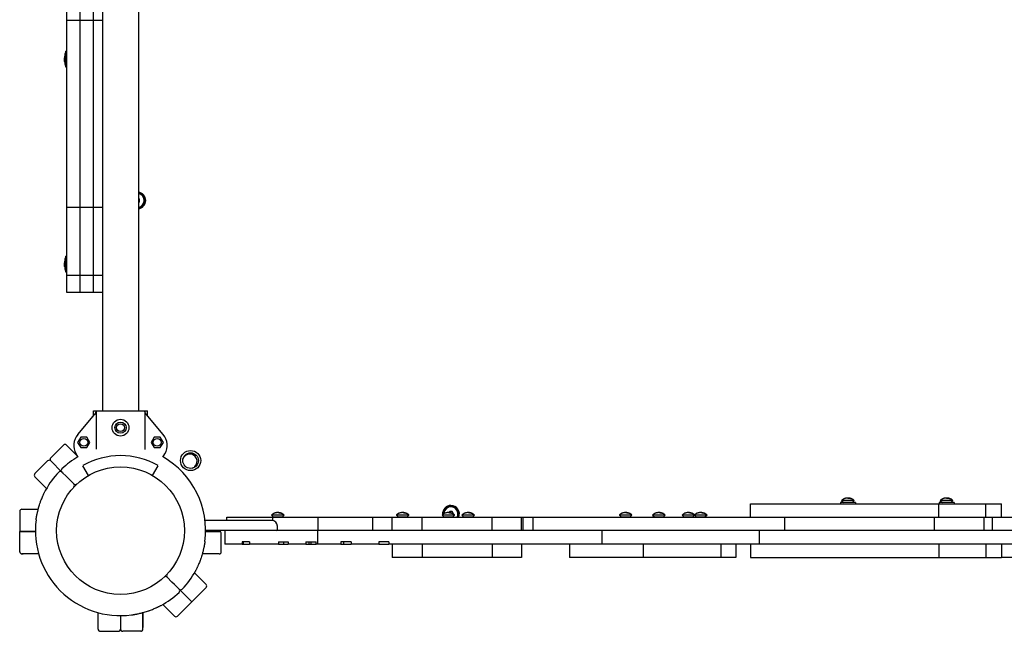
# Model space of a CAD drawing. Units: millimetres. Extents: x -3649 to 5203, y -3761 to 4321.
# Drawn here: x -809 to 70, y 706 to 1253 of the extents above; entities that cross this region are included whole.
import ezdxf

# ---------------------------------------------------------------- set-up
doc = ezdxf.new("R2010")
doc.units = ezdxf.units.MM

# ---------------------------------------------------------------- blocks, each defined once
blk = doc.blocks.new('ZL-21')
for p, q in [((-734.91, 1689.19), (-734.91, 903.19)), ((-702.91, 1689.19), (-702.91, 903.19)), ((-766.91, 1252.03), (-766.91, 1447.68)), ((-754.91, 1252.03), (-754.91, 1447.68)), ((-754.91, 1252.03), (-754.91, 1447.68)), ((-742.91, 1252.03), (-742.91, 1447.68)), ((-742.91, 1252.03), (-742.91, 1447.68)), ((-766.91, 1219.68), (-766.91, 1252.03)), ((-754.91, 1252.03), (-766.91, 1252.03)), ((-754.91, 1219.68), (-754.91, 1252.03)), ((-742.91, 1252.03), (-754.91, 1252.03)), ((-754.91, 1219.68), (-754.91, 1252.03)), ((-742.91, 1219.68), (-742.91, 1252.03)), ((-742.91, 1219.68), (-742.91, 1252.03)), ((-734.91, 1252.03), (-742.91, 1252.03)), ((-768.06, 1224.63), (-766.91, 1224.63)), ((-768.06, 1224.63), (-768.06, 1210.63)), ((-766.91, 1206.26), (-766.91, 1219.68)), ((-754.91, 1206.26), (-754.91, 1219.68)), ((-754.91, 1206.26), (-754.91, 1219.68)), ((-742.91, 1206.26), (-742.91, 1219.68)), ((-742.91, 1206.26), (-742.91, 1219.68)), ((-768.06, 1210.63), (-766.91, 1210.63)), ((-766.91, 1084.83), (-766.91, 1206.26)), ((-754.91, 1084.83), (-754.91, 1206.26)), ((-754.91, 1084.83), (-754.91, 1206.26)), ((-742.91, 1084.83), (-742.91, 1206.26)), ((-742.91, 1084.83), (-742.91, 1206.26)), ((-701.91, 1092.34), (-702.91, 1092.92)), ((-702.91, 1089.46), (-701.91, 1090.03)), ((-701.91, 1090.03), (-701.91, 1092.34)), ((-766.91, 1024.16), (-766.91, 1084.83)), ((-754.91, 1084.83), (-766.91, 1084.83)), ((-742.91, 1084.83), (-754.91, 1084.83)), ((-754.91, 1024.16), (-754.91, 1084.83)), ((-754.91, 1024.16), (-754.91, 1084.83)), ((-742.91, 1024.16), (-742.91, 1084.83)), ((-734.91, 1084.83), (-742.91, 1084.83)), ((-742.91, 1024.16), (-742.91, 1084.83)), ((-768.06, 1041.43), (-766.91, 1041.43)), ((-768.06, 1041.43), (-768.06, 1027.43)), ((-768.06, 1027.43), (-766.91, 1027.43)), ((-754.91, 1024.16), (-766.91, 1024.16)), ((-766.91, 1009.04), (-766.91, 1024.16)), ((-754.91, 1009.04), (-754.91, 1024.16)), ((-742.91, 1024.16), (-754.91, 1024.16)), ((-754.91, 1009.04), (-754.91, 1024.16)), ((-742.91, 1009.04), (-742.91, 1024.16)), ((-742.91, 1009.04), (-742.91, 1024.16)), ((-734.91, 1024.16), (-742.91, 1024.16)), ((-754.91, 1009.04), (-766.91, 1009.04)), ((-742.91, 1009.04), (-754.91, 1009.04)), ((-734.91, 1009.04), (-742.91, 1009.04)), ((-757.04, 882.01), (-741.7, 900.25)), ((-742.91, 903.19), (-694.91, 903.19)), ((-742.91, 899.9), (-742.91, 903.19)), ((-740.73, 902.82), (-740.73, 868.86)), ((-697.09, 902.82), (-697.09, 868.71)), ((-680.78, 882.01), (-696.13, 900.25)), ((-694.91, 899.9), (-694.91, 903.19)), ((-754.42, 879.81), (-757.16, 875.06)), ((-748.93, 879.81), (-754.42, 879.81)), ((-746.19, 875.06), (-748.93, 879.81)), ((-688.89, 879.81), (-691.64, 875.06)), ((-683.41, 879.81), (-688.89, 879.81)), ((-680.67, 875.06), (-683.41, 879.81)), ((-769.82, 872.56), (-781.14, 861.24)), ((-766.99, 872.56), (-757.55, 863.11)), ((-757.16, 875.06), (-754.42, 870.31)), ((-754.42, 870.31), (-748.93, 870.31)), ((-748.93, 870.31), (-746.19, 875.06)), ((-691.64, 875.06), (-688.89, 870.31)), ((-688.89, 870.31), (-683.41, 870.31)), ((-683.41, 870.31), (-680.67, 875.06)), ((-756.78, 861.77), (-758.55, 864.85)), ((-681.05, 861.77), (-679.27, 864.85)), ((-795.28, 847.1), (-783.97, 858.41)), ((-781.14, 858.41), (-771.22, 848.49)), ((-771.22, 848.49), (-781.14, 858.41)), ((-747.41, 845.55), (-752.41, 854.21)), ((-690.41, 845.55), (-685.41, 854.21)), ((-784.9, 833.89), (-795.28, 844.27)), ((-771.22, 848.49), (-766.97, 844.25)), ((-771.22, 848.49), (-766.97, 844.25)), ((-770.46, 847.74), (-770.18, 847.45)), ((-766.97, 844.25), (-764.85, 842.13)), ((-766.97, 844.25), (-764.85, 842.13)), ((-760.61, 837.88), (-764.85, 842.13)), ((-760.61, 837.88), (-764.85, 842.13)), ((-156.59, 820.19), (-138.78, 820.19)), ((-156.59, 808.19), (-156.59, 820.19)), ((-138.78, 820.19), (-69.06, 820.19)), ((-69.56, 821.24), (-76.31, 821.24)), ((-76.31, 821.24), (-76.31, 820.19)), ((-75.18, 823.11), (-73.31, 821.24)), ((-63.93, 823.11), (-75.18, 823.11)), ((-74.59, 823.61), (-74.65, 823.61)), ((-62.81, 821.24), (-69.56, 821.24)), ((-69.06, 820.19), (11.55, 820.19)), ((-63.93, 823.11), (-65.81, 821.24)), ((-64.47, 823.61), (-64.53, 823.61)), ((-62.81, 821.24), (-62.81, 820.19)), ((11.55, 820.19), (53.42, 820.19)), ((11.55, 808.19), (11.55, 820.19)), ((18.56, 821.24), (11.81, 821.24)), ((11.81, 821.24), (11.81, 820.19)), ((12.93, 823.11), (14.81, 821.24)), ((24.18, 823.11), (12.93, 823.11)), ((13.53, 823.61), (13.47, 823.61)), ((25.31, 821.24), (18.56, 821.24)), ((24.18, 823.11), (22.31, 821.24)), ((23.65, 823.61), (23.59, 823.61)), ((25.31, 821.24), (25.31, 820.19)), ((53.42, 820.19), (67.57, 820.19)), ((53.42, 808.19), (53.42, 820.19)), ((67.57, 808.19), (67.57, 820.19)), ((-808.91, 813.32), (-808.91, 795.32)), ((-806.91, 815.32), (-792.34, 815.32)), ((-584.11, 810.11), (-582.23, 808.24)), ((-572.86, 810.11), (-584.11, 810.11)), ((-583.51, 810.61), (-583.57, 810.61)), ((-572.86, 810.11), (-574.73, 808.24)), ((-573.39, 810.61), (-573.46, 810.61)), ((-472.64, 810.11), (-470.77, 808.24)), ((-461.4, 810.11), (-472.64, 810.11)), ((-472.05, 810.61), (-472.11, 810.61)), ((-461.4, 810.11), (-463.27, 808.24)), ((-461.93, 810.61), (-461.99, 810.61)), ((-431.87, 810.11), (-429.99, 808.24)), ((-420.62, 810.11), (-431.87, 810.11)), ((-431.27, 810.61), (-431.33, 810.61)), ((-425.07, 813.19), (-425.61, 812.25)), ((-422.76, 813.19), (-425.07, 813.19)), ((-421.6, 811.19), (-422.76, 813.19)), ((-420.62, 810.11), (-422.49, 808.24)), ((-421.6, 811.19), (-421.72, 810.99)), ((-421.15, 810.61), (-421.22, 810.61)), ((-414.18, 810.11), (-412.31, 808.24)), ((-402.94, 810.11), (-414.18, 810.11)), ((-413.59, 810.61), (-413.65, 810.61)), ((-402.94, 810.11), (-404.81, 808.24)), ((-403.47, 810.61), (-403.53, 810.61)), ((-273.61, 810.11), (-271.74, 808.24)), ((-262.36, 810.11), (-273.61, 810.11)), ((-273.01, 810.61), (-273.08, 810.61)), ((-262.36, 810.11), (-264.24, 808.24)), ((-262.89, 810.61), (-262.96, 810.61)), ((-243.9, 810.11), (-242.02, 808.24)), ((-232.65, 810.11), (-243.9, 810.11)), ((-243.3, 810.61), (-243.36, 810.61)), ((-232.65, 810.11), (-234.52, 808.24)), ((-233.18, 810.61), (-233.25, 810.61)), ((-217.56, 810.11), (-215.68, 808.24)), ((-206.57, 810.11), (-217.56, 810.11)), ((-216.96, 810.61), (-217.02, 810.61)), ((-206.44, 809.98), (-208.18, 808.24)), ((-206.84, 810.61), (-206.9, 810.61)), ((-206.57, 810.11), (-204.7, 808.24)), ((-195.32, 810.11), (-206.57, 810.11)), ((-205.97, 810.61), (-206.04, 810.61)), ((-195.32, 810.11), (-197.2, 808.24)), ((-195.86, 810.61), (-195.92, 810.61)), ((-601.91, 805.19), (-643.45, 805.19)), ((-623.91, 805.19), (-623.91, 808.19)), ((-623.91, 808.19), (-605.03, 808.19)), ((-605.03, 808.19), (-582.9, 808.19)), ((-583.91, 805.19), (-601.91, 805.19)), ((-582.9, 808.19), (-542.49, 808.19)), ((-582.9, 805.08), (-582.9, 808.19)), ((-582.23, 808.24), (-582.23, 808.19)), ((-574.73, 808.24), (-582.23, 808.24)), ((-578.91, 797.19), (-578.91, 800.19)), ((-574.73, 808.24), (-574.73, 808.19)), ((-542.49, 808.19), (-493.66, 808.19)), ((-542.49, 796.19), (-542.49, 808.19)), ((-493.66, 796.19), (-493.66, 808.19)), ((-493.66, 808.19), (-476.39, 808.19)), ((-476.39, 808.19), (-449.51, 808.19)), ((-476.39, 796.19), (-476.39, 808.19)), ((-470.77, 808.24), (-470.77, 808.19)), ((-463.27, 808.24), (-470.77, 808.24)), ((-463.27, 808.24), (-463.27, 808.19)), ((-449.51, 796.19), (-449.51, 808.19)), ((-449.51, 808.19), (-387.24, 808.19)), ((-429.99, 808.24), (-429.99, 808.19)), ((-422.49, 808.24), (-429.99, 808.24)), ((-422.49, 808.24), (-422.49, 808.19)), ((-412.31, 808.24), (-412.31, 808.19)), ((-404.81, 808.24), (-412.31, 808.24)), ((-404.81, 808.24), (-404.81, 808.19)), ((-387.24, 796.19), (-387.24, 808.19)), ((-387.24, 808.19), (-360.86, 808.19)), ((-360.86, 796.19), (-360.86, 808.19)), ((-360.86, 808.19), (-359.54, 808.19)), ((-359.54, 808.19), (-350.43, 808.19)), ((-359.54, 796.19), (-359.54, 808.19)), ((-350.43, 796.19), (-350.43, 808.19)), ((-350.43, 808.19), (-336.78, 808.19)), ((-336.78, 808.19), (-308.14, 808.19)), ((-308.14, 808.19), (-279.06, 808.19)), ((-279.06, 808.19), (-261.53, 808.19)), ((-271.74, 808.24), (-271.74, 808.19)), ((-264.24, 808.24), (-271.74, 808.24)), ((-264.24, 808.24), (-264.24, 808.19)), ((-261.53, 808.19), (-167.14, 808.19)), ((-242.02, 808.24), (-242.02, 808.19)), ((-234.52, 808.24), (-242.02, 808.24)), ((-234.52, 808.24), (-234.52, 808.19)), ((-215.68, 808.24), (-215.68, 808.19)), ((-208.18, 808.24), (-215.68, 808.24)), ((-208.18, 808.24), (-208.18, 808.19)), ((-204.7, 808.24), (-204.7, 808.19)), ((-197.2, 808.24), (-204.7, 808.24)), ((-197.2, 808.24), (-197.2, 808.19)), ((-167.14, 808.19), (-125.97, 808.19)), ((-125.97, 808.19), (-121.68, 808.19)), ((-125.97, 796.19), (-125.97, 808.19)), ((-121.68, 808.19), (-94.61, 808.19)), ((-94.61, 808.19), (-82.97, 808.19)), ((-82.97, 808.19), (-69.06, 808.19)), ((-69.06, 808.19), (11.55, 808.19)), ((7.81, 796.19), (7.81, 808.19)), ((11.55, 808.19), (53.42, 808.19)), ((52.04, 796.19), (52.04, 808.19)), ((53.42, 808.19), (67.57, 808.19)), ((59.57, 796.19), (59.57, 808.19)), ((67.57, 808.19), (95.85, 808.19)), ((-794.91, 795.32), (-808.91, 795.32)), ((-808.91, 777.32), (-808.91, 795.32)), ((-808.91, 795.32), (-794.91, 795.32)), ((-630.91, 795.32), (-642.92, 795.32)), ((-642.92, 795.32), (-630.91, 795.32)), ((-625.91, 796.19), (-642.91, 796.19)), ((-628.91, 777.32), (-628.91, 793.32)), ((-625.91, 796.19), (-625.91, 784.19)), ((-592.97, 796.19), (-625.91, 796.19)), ((-543.06, 796.19), (-592.97, 796.19)), ((-543.06, 796.19), (-543.06, 784.19)), ((-428.63, 796.19), (-543.06, 796.19)), ((-289.35, 796.19), (-428.63, 796.19)), ((-289.35, 796.19), (-289.35, 784.19)), ((-148.88, 796.19), (-289.35, 796.19)), ((-9.32, 796.19), (-148.88, 796.19)), ((-148.88, 796.19), (-148.88, 784.19)), ((95.96, 796.19), (-9.32, 796.19)), ((-610.4, 784.19), (-625.91, 784.19)), ((-603.63, 786.19), (-610.4, 786.19)), ((-610.4, 786.19), (-610.4, 784.19)), ((-610.4, 784.19), (-609.53, 784.19)), ((-609.53, 786.19), (-609.53, 784.19)), ((-609.53, 784.19), (-606.34, 784.19)), ((-606.34, 784.19), (-603.63, 784.19)), ((-603.63, 786.19), (-603.63, 784.19)), ((-592.97, 784.19), (-603.63, 784.19)), ((-577.83, 784.19), (-592.97, 784.19)), ((-577.83, 786.19), (-577.83, 784.19)), ((-577.83, 786.19), (-569.23, 786.19)), ((-577.83, 784.19), (-573.37, 784.19)), ((-573.37, 786.19), (-573.37, 784.19)), ((-573.37, 784.19), (-569.23, 784.19)), ((-569.23, 786.19), (-569.23, 784.19)), ((-553.52, 784.19), (-569.23, 784.19)), ((-553.52, 786.19), (-544.37, 786.19)), ((-553.52, 786.19), (-553.52, 784.19)), ((-553.52, 784.19), (-550.98, 784.19)), ((-550.98, 784.19), (-550.72, 784.19)), ((-550.72, 786.19), (-550.72, 784.19)), ((-550.72, 784.19), (-550.15, 784.19)), ((-550.15, 784.19), (-549.06, 784.19)), ((-549.06, 786.19), (-549.06, 784.19)), ((-549.06, 784.19), (-544.46, 784.19)), ((-544.46, 784.19), (-544.37, 784.19)), ((-544.37, 784.19), (-544.37, 786.19)), ((-543.06, 784.19), (-544.37, 784.19)), ((-522.13, 784.19), (-543.06, 784.19)), ((-522.13, 786.19), (-522.13, 784.19)), ((-513.08, 786.19), (-522.13, 786.19)), ((-522.13, 784.19), (-520.15, 784.19)), ((-520.15, 784.19), (-519.98, 784.19)), ((-519.98, 786.19), (-519.98, 784.19)), ((-519.98, 784.19), (-518.02, 784.19)), ((-518.02, 784.19), (-513.08, 784.19)), ((-513.08, 786.19), (-513.08, 784.19)), ((-488.34, 784.19), (-513.08, 784.19)), ((-488.34, 786.19), (-488.34, 784.19)), ((-479.29, 786.19), (-488.34, 786.19)), ((-488.34, 784.19), (-482.34, 784.19)), ((-482.34, 784.19), (-479.29, 784.19)), ((-479.29, 786.19), (-479.29, 784.19)), ((-428.63, 784.19), (-479.29, 784.19)), ((-476.39, 784.19), (-476.39, 772.19)), ((-449.51, 784.19), (-449.51, 772.19)), ((-289.35, 784.19), (-428.63, 784.19)), ((-387.24, 784.19), (-387.24, 772.19)), ((-360.86, 784.19), (-360.86, 772.19)), ((-318.13, 784.19), (-318.13, 772.19)), ((-148.88, 784.19), (-289.35, 784.19)), ((-252.25, 784.19), (-252.25, 772.19)), ((-183.03, 784.19), (-183.03, 772.19)), ((-169.72, 784.19), (-169.72, 772.19)), ((-156.59, 784.19), (-156.59, 772.19)), ((-9.32, 784.19), (-148.88, 784.19)), ((96.06, 784.19), (-9.32, 784.19)), ((11.55, 784.19), (11.55, 772.19)), ((53.42, 784.19), (53.42, 772.19)), ((67.57, 784.19), (67.57, 772.19)), ((-791.99, 775.32), (-806.91, 775.32)), ((-806.91, 775.32), (-805.89, 775.32)), ((-630.91, 775.32), (-645.96, 775.32)), ((-449.51, 772.19), (-476.39, 772.19)), ((-387.24, 772.19), (-449.51, 772.19)), ((-360.86, 772.19), (-387.24, 772.19)), ((-252.25, 772.19), (-318.13, 772.19)), ((-183.03, 772.19), (-252.25, 772.19)), ((-169.72, 772.19), (-183.03, 772.19)), ((-156.59, 772.19), (-138.78, 772.19)), ((-138.78, 772.19), (-69.06, 772.19)), ((-69.06, 772.19), (11.55, 772.19)), ((11.55, 772.19), (53.42, 772.19)), ((53.42, 772.19), (67.57, 772.19)), ((84.56, 772.19), (67.57, 772.19)), ((-652.92, 758.48), (-642.54, 748.1)), ((-677.22, 754.49), (-672.97, 750.25)), ((-677.22, 754.49), (-672.97, 750.25)), ((-670.85, 748.13), (-672.97, 750.25)), ((-670.85, 748.13), (-672.97, 750.25)), ((-666.6, 743.88), (-670.85, 748.13)), ((-666.6, 743.88), (-670.85, 748.13)), ((-667.36, 744.64), (-667.65, 744.92)), ((-666.6, 743.88), (-655.27, 732.55)), ((-655.27, 732.55), (-666.6, 743.88)), ((-642.54, 745.28), (-655.27, 732.55)), ((-670.83, 719.82), (-681.21, 730.2)), ((-668, 719.82), (-655.27, 732.55)), ((-738.91, 708.19), (-738.91, 722.87)), ((-698.91, 708.19), (-698.91, 722.99)), ((-698.91, 722.99), (-698.91, 709.56)), ((-718.91, 720.19), (-718.91, 708.19)), ((-718.91, 720.19), (-718.91, 708.19)), ((-736.91, 706.19), (-720.91, 706.19)), ((-700.91, 706.19), (-716.91, 706.19))]:
    blk.add_line(p, q)
for centre, radius in [((-718.91, 888.19), 7.5), ((-718.91, 888.19), 5), ((-718.91, 888.19), 3.5), ((-751.67, 875.06), 3.5), ((-686.15, 875.06), 3.5), ((-656.33, 858.77), 9), ((-656.33, 858.77), 7), ((-718.91, 796.19), 57)]:
    blk.add_circle(centre, radius)
for centre, radius, start, end in [((-743.26, 1216.7), 25.82, 163.86989, 172.80687), ((-743.26, 1218.55), 25.82, 187.19313, 196.13011), ((-703.91, 1091.19), 7.5, 0, 82.33774), ((-703.91, 1091.19), 7, 278.21321, 81.78679), ((-703.91, 1091.19), 6.25, 279.2069, 80.7931), ((-703.91, 1091.19), 7.5, 277.66226, 0), ((-703.91, 1091.19), 2.19, 23.93101, 36.06899), ((-743.26, 1033.5), 25.82, 163.86989, 172.80687), ((-743.26, 1035.35), 25.82, 187.19313, 196.13011), ((-745.56, 872.35), 15, 139.93051, 210), ((-692.26, 872.35), 15, 330, 40.06949), ((-768.41, 871.14), 2, 45, 135), ((-718.91, 796.19), 76, 120, 133.45128), ((-718.91, 796.19), 67, 60, 120), ((-718.91, 796.19), 76, 352.67198, 60), ((-657.04, 858.06), 6.5, 315, 161.25121), ((-782.55, 857), 2, 45, 135), ((-779.72, 859.83), 2, 135, 225), ((-657.04, 858.06), 6.5, 288.74879, 315), ((-793.86, 845.69), 2, 135, 225), ((-718.91, 796.19), 76, 136.54872, 151.5689), ((-772.63, 847.08), 2, 45, 136.54872), ((-769.8, 849.91), 2, 133.45128, 225), ((-762.02, 836.47), 2, 316.9426, 45), ((-759.19, 839.3), 2, 225, 313.0574), ((-423.91, 811.19), 7.5, 90, 184.73881), ((-423.91, 811.19), 7, 334.62307, 180), ((-423.91, 811.19), 7.5, 336.42182, 90), ((-70.13, 818.26), 7, 130.15292, 136.14008), ((-68.98, 818.26), 7, 43.85992, 49.84708), ((17.98, 818.26), 7, 130.15292, 136.14008), ((19.13, 818.26), 7, 43.85992, 49.84708), ((-806.91, 813.32), 2, 90, 180), ((-579.06, 805.26), 7, 130.15292, 136.14008), ((-577.91, 805.26), 7, 43.85992, 49.84708), ((-467.6, 805.26), 7, 130.15292, 136.14008), ((-466.44, 805.26), 7, 43.85992, 49.84708), ((-426.82, 805.26), 7, 130.15292, 136.14008), ((-423.91, 811.19), 7.5, 193.389, 203.57818), ((-423.91, 811.19), 7, 180, 182.38379), ((-423.91, 811.19), 7, 200.8471, 205.37693), ((-423.91, 811.19), 6.25, 0, 178.33158), ((-423.91, 811.19), 2.19, 113.93101, 126.06899), ((-423.91, 811.19), 2.19, 53.93101, 66.06899), ((-423.91, 811.19), 2.19, 355.11707, 6.06899), ((-425.67, 805.26), 7, 43.85992, 49.84708), ((-423.91, 811.19), 6.25, 331.3146, 0), ((-409.14, 805.26), 7, 130.15292, 136.14008), ((-407.98, 805.26), 7, 43.85992, 49.84708), ((-268.56, 805.26), 7, 130.15292, 136.14008), ((-267.41, 805.26), 7, 43.85992, 49.84708), ((-238.85, 805.26), 7, 130.15292, 136.14008), ((-237.7, 805.26), 7, 43.85992, 49.84708), ((-212.51, 805.26), 7, 130.15292, 136.14008), ((-211.36, 805.26), 7, 45.39007, 49.84708), ((-201.52, 805.26), 7, 130.15292, 136.14008), ((-200.37, 805.26), 7, 43.85992, 49.84708), ((-718.91, 796.19), 76, 172.67198, 277.32802), ((-583.91, 800.19), 5, 360, 90), ((-630.91, 797.32), 2, 270, 325.56749), ((-630.91, 793.32), 2, 0, 90), ((-579.91, 797.19), 1, 270, 0), ((-806.91, 777.32), 2, 180, 270), ((-630.91, 777.32), 2, 270, 0), ((-675.8, 755.91), 2, 136.9426, 225), ((-718.91, 796.19), 76, 316.54872, 331.5689), ((-678.63, 753.08), 2, 45, 133.0546), ((-643.96, 746.69), 2, 315, 45), ((-718.91, 796.19), 76, 298.4311, 313.45128), ((-668.02, 742.47), 2, 313.45128, 45), ((-665.19, 745.3), 2, 225, 316.54872), ((-669.41, 721.23), 2, 225, 315), ((-736.91, 708.19), 2, 180, 270), ((-720.91, 708.19), 2, 270, 0), ((-716.91, 708.19), 2, 180, 270), ((-700.91, 708.19), 2, 270, 0)]:
    blk.add_arc(centre, radius, start, end)
for points, knots in [([(-768.88, 1219.93), (-768.89, 1219.8), (-768.91, 1219.56), (-768.91, 1219.18), (-768.89, 1218.92), (-768.88, 1218.78)], [0, 0, 0, 0, 2.034238, 3.737914, 6, 6, 6, 6]), ([(-768.88, 1219.93), (-768.88, 1219.87), (-768.9, 1219.75), (-768.91, 1219.56), (-768.91, 1219.4), (-768.91, 1219.23), (-768.9, 1219.04), (-768.89, 1218.88), (-768.88, 1218.78)], [0, 0, 0, 0, 1.497032, 2.753965, 4.433486, 5.43107, 6.565973, 9, 9, 9, 9]), ([(-768.88, 1218.78), (-768.88, 1218.77), (-768.88, 1218.76), (-768.88, 1218.73), (-768.88, 1218.71), (-768.88, 1218.67), (-768.88, 1218.63), (-768.89, 1218.55), (-768.89, 1218.44), (-768.9, 1218.17), (-768.91, 1217.86), (-768.91, 1217.5), (-768.91, 1217.24), (-768.9, 1217.04), (-768.9, 1216.92), (-768.89, 1216.83), (-768.89, 1216.74), (-768.88, 1216.62), (-768.88, 1216.53), (-768.88, 1216.47)], [0, 0, 0, 0, 0.061421, 0.122842, 0.184264, 0.245685, 0.368527, 0.49137, 0.859897, 1.228424, 2.456849, 3.209933, 3.963018, 4.416858, 4.643778, 4.870698, 5.097618, 5.324538, 5.778379, 5.778379, 5.778379, 5.778379]), ([(-768.88, 1216.47), (-768.88, 1216.48), (-768.88, 1216.49), (-768.88, 1216.52), (-768.88, 1216.54), (-768.88, 1216.58), (-768.88, 1216.62), (-768.89, 1216.7), (-768.89, 1216.81), (-768.9, 1217.08), (-768.91, 1217.39), (-768.91, 1217.75), (-768.91, 1218.02), (-768.9, 1218.21), (-768.9, 1218.33), (-768.89, 1218.42), (-768.89, 1218.51), (-768.88, 1218.63), (-768.88, 1218.72), (-768.88, 1218.78)], [0, 0, 0, 0, 0.061421, 0.122842, 0.184264, 0.245685, 0.368527, 0.49137, 0.859897, 1.228424, 2.456849, 3.209933, 3.963018, 4.416858, 4.643778, 4.870698, 5.097618, 5.324538, 5.778379, 5.778379, 5.778379, 5.778379]), ([(-768.88, 1215.32), (-768.89, 1215.41), (-768.9, 1215.55), (-768.91, 1215.75), (-768.91, 1215.93), (-768.91, 1216.17), (-768.89, 1216.36), (-768.88, 1216.47)], [0, 0, 0, 0, 1.939671, 3.021963, 4.040649, 5.694623, 8, 8, 8, 8]), ([(-768.88, 1216.47), (-768.89, 1216.38), (-768.9, 1216.23), (-768.91, 1216.04), (-768.91, 1215.86), (-768.91, 1215.62), (-768.89, 1215.43), (-768.88, 1215.32)], [0, 0, 0, 0, 1.939671, 3.021963, 4.040649, 5.694623, 8, 8, 8, 8]), ([(-768.88, 1036.73), (-768.89, 1036.6), (-768.91, 1036.36), (-768.91, 1035.98), (-768.89, 1035.72), (-768.88, 1035.58)], [0, 0, 0, 0, 2.034238, 3.737914, 6, 6, 6, 6]), ([(-768.88, 1036.73), (-768.88, 1036.67), (-768.9, 1036.55), (-768.91, 1036.36), (-768.91, 1036.2), (-768.91, 1036.03), (-768.9, 1035.84), (-768.89, 1035.68), (-768.88, 1035.58)], [0, 0, 0, 0, 1.497032, 2.753965, 4.433486, 5.43107, 6.565973, 9, 9, 9, 9]), ([(-768.88, 1035.58), (-768.88, 1035.57), (-768.88, 1035.56), (-768.88, 1035.53), (-768.88, 1035.51), (-768.88, 1035.47), (-768.88, 1035.43), (-768.89, 1035.35), (-768.89, 1035.24), (-768.9, 1034.97), (-768.91, 1034.66), (-768.91, 1034.3), (-768.91, 1034.04), (-768.9, 1033.84), (-768.9, 1033.72), (-768.89, 1033.63), (-768.89, 1033.54), (-768.88, 1033.42), (-768.88, 1033.33), (-768.88, 1033.27)], [0, 0, 0, 0, 0.061421, 0.122842, 0.184264, 0.245685, 0.368527, 0.49137, 0.859897, 1.228424, 2.456849, 3.209933, 3.963018, 4.416858, 4.643778, 4.870698, 5.097618, 5.324538, 5.778379, 5.778379, 5.778379, 5.778379]), ([(-768.88, 1033.27), (-768.88, 1033.28), (-768.88, 1033.29), (-768.88, 1033.32), (-768.88, 1033.34), (-768.88, 1033.38), (-768.88, 1033.42), (-768.89, 1033.5), (-768.89, 1033.61), (-768.9, 1033.88), (-768.91, 1034.19), (-768.91, 1034.55), (-768.91, 1034.81), (-768.9, 1035.01), (-768.9, 1035.13), (-768.89, 1035.22), (-768.89, 1035.31), (-768.88, 1035.43), (-768.88, 1035.52), (-768.88, 1035.58)], [0, 0, 0, 0, 0.061421, 0.122842, 0.184264, 0.245685, 0.368527, 0.49137, 0.859897, 1.228424, 2.456849, 3.209933, 3.963018, 4.416858, 4.643778, 4.870698, 5.097618, 5.324538, 5.778379, 5.778379, 5.778379, 5.778379]), ([(-768.88, 1032.12), (-768.89, 1032.21), (-768.9, 1032.35), (-768.91, 1032.55), (-768.91, 1032.73), (-768.91, 1032.97), (-768.89, 1033.16), (-768.88, 1033.27)], [0, 0, 0, 0, 1.939671, 3.021963, 4.040649, 5.694623, 8, 8, 8, 8]), ([(-768.88, 1033.27), (-768.89, 1033.18), (-768.9, 1033.03), (-768.91, 1032.84), (-768.91, 1032.66), (-768.91, 1032.42), (-768.89, 1032.23), (-768.88, 1032.12)], [0, 0, 0, 0, 1.939671, 3.021963, 4.040649, 5.694623, 8, 8, 8, 8]), ([(-741.7, 900.25), (-741.65, 900.3), (-741.57, 900.4), (-741.44, 900.58), (-741.29, 900.83), (-741.11, 901.16), (-740.95, 901.53), (-740.84, 901.9), (-740.78, 902.2), (-740.74, 902.51), (-740.73, 902.69), (-740.73, 902.82)], [0, 0, 0, 0, 0.548268, 1.096536, 1.918938, 3.031187, 4.304786, 5.364422, 6.398632, 6.913285, 8, 8, 8, 8]), ([(-696.13, 900.25), (-696.17, 900.3), (-696.25, 900.4), (-696.38, 900.58), (-696.54, 900.83), (-696.72, 901.16), (-696.87, 901.53), (-696.98, 901.9), (-697.04, 902.2), (-697.08, 902.51), (-697.09, 902.69), (-697.09, 902.82)], [0, 0, 0, 0, 0.548268, 1.096536, 1.918938, 3.031187, 4.304786, 5.364422, 6.398632, 6.913285, 8, 8, 8, 8]), ([(-794.29, 805.88), (-794.27, 806.03), (-794.23, 806.35), (-794.15, 806.87), (-794.06, 807.42), (-793.96, 808.02), (-793.85, 808.65), (-793.7, 809.45), (-793.55, 810.19), (-793.36, 811.11), (-793.13, 812.13), (-792.84, 813.36), (-792.4, 815.11), (-791.87, 817.06), (-791.17, 819.38), (-790.64, 821), (-790.11, 822.51), (-789.61, 823.87), (-788.96, 825.53), (-788.37, 826.94), (-787.86, 828.08), (-787.47, 828.95), (-787.06, 829.81), (-786.63, 830.68), (-786.19, 831.53), (-785.9, 832.09), (-785.75, 832.37)], [0, 0, 0, 0, 0.583343, 1.185754, 1.807245, 2.449572, 3.108933, 3.80098, 4.90503, 5.295564, 6.521102, 7.877681, 8.853586, 11.558544, 13.464707, 15.562193, 16.325651, 17.918366, 19.616744, 21.374396, 22.27697, 23.200853, 24.132673, 25.080109, 26.035913, 27, 27, 27, 27]), ([(-64.53, 823.61), (-64.54, 823.62), (-64.56, 823.63), (-64.6, 823.67), (-64.67, 823.73), (-64.83, 823.85), (-65.14, 824.07), (-65.65, 824.39), (-66.27, 824.69), (-66.96, 824.94), (-67.69, 825.12), (-68.34, 825.21), (-68.85, 825.25), (-69.2, 825.26), (-69.56, 825.26), (-69.91, 825.26), (-70.24, 825.25), (-70.65, 825.22), (-71.09, 825.17), (-71.56, 825.08), (-72.04, 824.97), (-72.6, 824.78), (-73.22, 824.51), (-73.81, 824.18), (-74.26, 823.88), (-74.51, 823.67), (-74.59, 823.61)], [0, 0, 0, 0, 0.102534, 0.266588, 0.594697, 1.230407, 2.460815, 4.92163, 7.874036, 10.251775, 13.129938, 16.332699, 17.602277, 18.871856, 20.246497, 21.621139, 22.78977, 23.958401, 26.295663, 27.781583, 29.267502, 31.88733, 34.394315, 36.81396, 39.456197, 40.492994, 40.492994, 40.492994, 40.492994]), ([(-69.56, 825.26), (-69.67, 825.26), (-69.9, 825.26), (-70.2, 825.25), (-70.47, 825.23), (-70.73, 825.21), (-71.01, 825.18), (-71.32, 825.13), (-71.57, 825.08), (-71.78, 825.03), (-72.11, 824.94), (-72.6, 824.78), (-73.22, 824.51), (-73.81, 824.18), (-74.26, 823.88), (-74.51, 823.67), (-74.59, 823.61)], [0, 0, 0, 0, 1.269624, 2.539249, 3.426275, 4.313302, 5.44632, 6.579338, 7.785998, 8.389329, 8.992659, 11.640833, 14.147818, 16.567463, 19.2097, 20.246497, 20.246497, 20.246497, 20.246497]), ([(-69.56, 825.26), (-69.44, 825.26), (-69.22, 825.26), (-68.91, 825.25), (-68.64, 825.23), (-68.38, 825.21), (-68.11, 825.18), (-67.8, 825.13), (-67.54, 825.08), (-67.33, 825.03), (-67, 824.94), (-66.51, 824.78), (-65.89, 824.51), (-65.31, 824.18), (-64.86, 823.88), (-64.6, 823.67), (-64.53, 823.61)], [0, 0, 0, 0, 1.269624, 2.539249, 3.426275, 4.313302, 5.44632, 6.579338, 7.785998, 8.389329, 8.992659, 11.640833, 14.147818, 16.567463, 19.2097, 20.246497, 20.246497, 20.246497, 20.246497]), ([(23.59, 823.61), (23.58, 823.62), (23.56, 823.63), (23.52, 823.67), (23.44, 823.73), (23.29, 823.85), (22.97, 824.07), (22.47, 824.39), (21.84, 824.69), (21.16, 824.94), (20.42, 825.12), (19.77, 825.21), (19.26, 825.25), (18.92, 825.26), (18.56, 825.26), (18.21, 825.26), (17.88, 825.25), (17.46, 825.22), (17.02, 825.17), (16.56, 825.08), (16.07, 824.97), (15.51, 824.78), (14.9, 824.51), (14.31, 824.18), (13.86, 823.88), (13.6, 823.67), (13.53, 823.61)], [0, 0, 0, 0, 0.102534, 0.266588, 0.594697, 1.230407, 2.460815, 4.92163, 7.874036, 10.251775, 13.129938, 16.332699, 17.602277, 18.871856, 20.246497, 21.621139, 22.78977, 23.958401, 26.295663, 27.781583, 29.267502, 31.88733, 34.394315, 36.81396, 39.456197, 40.492994, 40.492994, 40.492994, 40.492994]), ([(18.56, 825.26), (18.45, 825.26), (18.22, 825.26), (17.91, 825.25), (17.64, 825.23), (17.38, 825.21), (17.11, 825.18), (16.8, 825.13), (16.54, 825.08), (16.33, 825.03), (16, 824.94), (15.51, 824.78), (14.9, 824.51), (14.31, 824.18), (13.86, 823.88), (13.6, 823.67), (13.53, 823.61)], [0, 0, 0, 0, 1.269624, 2.539249, 3.426275, 4.313302, 5.44632, 6.579338, 7.785998, 8.389329, 8.992659, 11.640833, 14.147818, 16.567463, 19.2097, 20.246497, 20.246497, 20.246497, 20.246497]), ([(18.56, 825.26), (18.67, 825.26), (18.9, 825.26), (19.2, 825.25), (19.47, 825.23), (19.73, 825.21), (20.01, 825.18), (20.32, 825.13), (20.57, 825.08), (20.78, 825.03), (21.11, 824.94), (21.6, 824.78), (22.22, 824.51), (22.81, 824.18), (23.26, 823.88), (23.51, 823.67), (23.59, 823.61)], [0, 0, 0, 0, 1.269624, 2.539249, 3.426275, 4.313302, 5.44632, 6.579338, 7.785998, 8.389329, 8.992659, 11.640833, 14.147818, 16.567463, 19.2097, 20.246497, 20.246497, 20.246497, 20.246497]), ([(-573.46, 810.61), (-573.46, 810.62), (-573.48, 810.63), (-573.52, 810.67), (-573.6, 810.73), (-573.75, 810.85), (-574.07, 811.07), (-574.57, 811.39), (-575.2, 811.69), (-575.89, 811.94), (-576.62, 812.12), (-577.27, 812.21), (-577.78, 812.25), (-578.12, 812.26), (-578.48, 812.26), (-578.83, 812.26), (-579.16, 812.25), (-579.58, 812.22), (-580.02, 812.17), (-580.48, 812.08), (-580.97, 811.97), (-581.53, 811.78), (-582.15, 811.51), (-582.74, 811.18), (-583.18, 810.88), (-583.44, 810.67), (-583.51, 810.61)], [0, 0, 0, 0, 0.102534, 0.266588, 0.594697, 1.230407, 2.460815, 4.92163, 7.874036, 10.251775, 13.129938, 16.332699, 17.602277, 18.871856, 20.246497, 21.621139, 22.78977, 23.958401, 26.295663, 27.781583, 29.267502, 31.88733, 34.394315, 36.81396, 39.456197, 40.492994, 40.492994, 40.492994, 40.492994]), ([(-578.48, 812.26), (-578.6, 812.26), (-578.82, 812.26), (-579.13, 812.25), (-579.4, 812.23), (-579.66, 812.21), (-579.93, 812.18), (-580.24, 812.13), (-580.5, 812.08), (-580.71, 812.03), (-581.04, 811.94), (-581.53, 811.78), (-582.15, 811.51), (-582.74, 811.18), (-583.18, 810.88), (-583.44, 810.67), (-583.51, 810.61)], [0, 0, 0, 0, 1.269624, 2.539249, 3.426275, 4.313302, 5.44632, 6.579338, 7.785998, 8.389329, 8.992659, 11.640833, 14.147818, 16.567463, 19.2097, 20.246497, 20.246497, 20.246497, 20.246497]), ([(-578.48, 812.26), (-578.37, 812.26), (-578.14, 812.26), (-577.84, 812.25), (-577.57, 812.23), (-577.31, 812.21), (-577.03, 812.18), (-576.72, 812.13), (-576.47, 812.08), (-576.26, 812.03), (-575.93, 811.94), (-575.44, 811.78), (-574.82, 811.51), (-574.23, 811.18), (-573.78, 810.88), (-573.53, 810.67), (-573.46, 810.61)], [0, 0, 0, 0, 1.269624, 2.539249, 3.426275, 4.313302, 5.44632, 6.579338, 7.785998, 8.389329, 8.992659, 11.640833, 14.147818, 16.567463, 19.2097, 20.246497, 20.246497, 20.246497, 20.246497]), ([(-461.99, 810.61), (-462, 810.62), (-462.02, 810.63), (-462.06, 810.67), (-462.14, 810.73), (-462.29, 810.85), (-462.6, 811.07), (-463.11, 811.39), (-463.73, 811.69), (-464.42, 811.94), (-465.15, 812.12), (-465.8, 812.21), (-466.31, 812.25), (-466.66, 812.26), (-467.02, 812.26), (-467.37, 812.26), (-467.7, 812.25), (-468.12, 812.22), (-468.56, 812.17), (-469.02, 812.08), (-469.51, 811.97), (-470.07, 811.78), (-470.68, 811.51), (-471.27, 811.18), (-471.72, 810.88), (-471.98, 810.67), (-472.05, 810.61)], [0, 0, 0, 0, 0.102534, 0.266588, 0.594697, 1.230407, 2.460815, 4.92163, 7.874036, 10.251775, 13.129938, 16.332699, 17.602277, 18.871856, 20.246497, 21.621139, 22.78977, 23.958401, 26.295663, 27.781583, 29.267502, 31.88733, 34.394315, 36.81396, 39.456197, 40.492994, 40.492994, 40.492994, 40.492994]), ([(-467.02, 812.26), (-467.13, 812.26), (-467.36, 812.26), (-467.66, 812.25), (-467.94, 812.23), (-468.19, 812.21), (-468.47, 812.18), (-468.78, 812.13), (-469.03, 812.08), (-469.24, 812.03), (-469.58, 811.94), (-470.06, 811.78), (-470.68, 811.51), (-471.27, 811.18), (-471.72, 810.88), (-471.98, 810.67), (-472.05, 810.61)], [0, 0, 0, 0, 1.269624, 2.539249, 3.426275, 4.313302, 5.44632, 6.579338, 7.785998, 8.389329, 8.992659, 11.640833, 14.147818, 16.567463, 19.2097, 20.246497, 20.246497, 20.246497, 20.246497]), ([(-467.02, 812.26), (-466.91, 812.26), (-466.68, 812.26), (-466.38, 812.25), (-466.11, 812.23), (-465.85, 812.21), (-465.57, 812.18), (-465.26, 812.13), (-465.01, 812.08), (-464.8, 812.03), (-464.46, 811.94), (-463.98, 811.78), (-463.36, 811.51), (-462.77, 811.18), (-462.32, 810.88), (-462.06, 810.67), (-461.99, 810.61)], [0, 0, 0, 0, 1.269624, 2.539249, 3.426275, 4.313302, 5.44632, 6.579338, 7.785998, 8.389329, 8.992659, 11.640833, 14.147818, 16.567463, 19.2097, 20.246497, 20.246497, 20.246497, 20.246497]), ([(-421.22, 810.61), (-421.22, 810.62), (-421.24, 810.63), (-421.28, 810.67), (-421.36, 810.73), (-421.52, 810.85), (-421.83, 811.07), (-422.33, 811.39), (-422.96, 811.69), (-423.65, 811.94), (-424.38, 812.12), (-425.03, 812.21), (-425.54, 812.25), (-425.89, 812.26), (-426.24, 812.26), (-426.59, 812.26), (-426.92, 812.25), (-427.34, 812.22), (-427.78, 812.17), (-428.25, 812.08), (-428.73, 811.97), (-429.29, 811.78), (-429.91, 811.51), (-430.5, 811.18), (-430.94, 810.88), (-431.2, 810.67), (-431.27, 810.61)], [0, 0, 0, 0, 0.102534, 0.266588, 0.594697, 1.230407, 2.460815, 4.92163, 7.874036, 10.251775, 13.129938, 16.332699, 17.602277, 18.871856, 20.246497, 21.621139, 22.78977, 23.958401, 26.295663, 27.781583, 29.267502, 31.88733, 34.394315, 36.81396, 39.456197, 40.492994, 40.492994, 40.492994, 40.492994]), ([(-426.24, 812.26), (-426.36, 812.26), (-426.58, 812.26), (-426.89, 812.25), (-427.16, 812.23), (-427.42, 812.21), (-427.7, 812.18), (-428, 812.13), (-428.26, 812.08), (-428.47, 812.03), (-428.8, 811.94), (-429.29, 811.78), (-429.91, 811.51), (-430.5, 811.18), (-430.94, 810.88), (-431.2, 810.67), (-431.27, 810.61)], [0, 0, 0, 0, 1.269624, 2.539249, 3.426275, 4.313302, 5.44632, 6.579338, 7.785998, 8.389329, 8.992659, 11.640833, 14.147818, 16.567463, 19.2097, 20.246497, 20.246497, 20.246497, 20.246497]), ([(-426.24, 812.26), (-426.13, 812.26), (-425.9, 812.26), (-425.6, 812.25), (-425.33, 812.23), (-425.07, 812.21), (-424.79, 812.18), (-424.49, 812.13), (-424.23, 812.08), (-424.02, 812.03), (-423.69, 811.94), (-423.2, 811.78), (-422.58, 811.51), (-421.99, 811.18), (-421.54, 810.88), (-421.29, 810.67), (-421.22, 810.61)], [0, 0, 0, 0, 1.269624, 2.539249, 3.426275, 4.313302, 5.44632, 6.579338, 7.785998, 8.389329, 8.992659, 11.640833, 14.147818, 16.567463, 19.2097, 20.246497, 20.246497, 20.246497, 20.246497]), ([(-403.53, 810.61), (-403.54, 810.62), (-403.56, 810.63), (-403.6, 810.67), (-403.68, 810.73), (-403.83, 810.85), (-404.14, 811.07), (-404.65, 811.39), (-405.27, 811.69), (-405.96, 811.94), (-406.69, 812.12), (-407.34, 812.21), (-407.85, 812.25), (-408.2, 812.26), (-408.56, 812.26), (-408.91, 812.26), (-409.24, 812.25), (-409.65, 812.22), (-410.1, 812.17), (-410.56, 812.08), (-411.05, 811.97), (-411.61, 811.78), (-412.22, 811.51), (-412.81, 811.18), (-413.26, 810.88), (-413.52, 810.67), (-413.59, 810.61)], [0, 0, 0, 0, 0.102534, 0.266588, 0.594697, 1.230407, 2.460815, 4.92163, 7.874036, 10.251775, 13.129938, 16.332699, 17.602277, 18.871856, 20.246497, 21.621139, 22.78977, 23.958401, 26.295663, 27.781583, 29.267502, 31.88733, 34.394315, 36.81396, 39.456197, 40.492994, 40.492994, 40.492994, 40.492994]), ([(-408.56, 812.26), (-408.67, 812.26), (-408.9, 812.26), (-409.2, 812.25), (-409.47, 812.23), (-409.73, 812.21), (-410.01, 812.18), (-410.32, 812.13), (-410.57, 812.08), (-410.78, 812.03), (-411.12, 811.94), (-411.6, 811.78), (-412.22, 811.51), (-412.81, 811.18), (-413.26, 810.88), (-413.52, 810.67), (-413.59, 810.61)], [0, 0, 0, 0, 1.269624, 2.539249, 3.426275, 4.313302, 5.44632, 6.579338, 7.785998, 8.389329, 8.992659, 11.640833, 14.147818, 16.567463, 19.2097, 20.246497, 20.246497, 20.246497, 20.246497]), ([(-408.56, 812.26), (-408.45, 812.26), (-408.22, 812.26), (-407.91, 812.25), (-407.64, 812.23), (-407.39, 812.21), (-407.11, 812.18), (-406.8, 812.13), (-406.54, 812.08), (-406.34, 812.03), (-406, 811.94), (-405.51, 811.78), (-404.9, 811.51), (-404.31, 811.18), (-403.86, 810.88), (-403.6, 810.67), (-403.53, 810.61)], [0, 0, 0, 0, 1.269624, 2.539249, 3.426275, 4.313302, 5.44632, 6.579338, 7.785998, 8.389329, 8.992659, 11.640833, 14.147818, 16.567463, 19.2097, 20.246497, 20.246497, 20.246497, 20.246497]), ([(-262.96, 810.61), (-262.96, 810.62), (-262.98, 810.63), (-263.02, 810.67), (-263.1, 810.73), (-263.26, 810.85), (-263.57, 811.07), (-264.07, 811.39), (-264.7, 811.69), (-265.39, 811.94), (-266.12, 812.12), (-266.77, 812.21), (-267.28, 812.25), (-267.63, 812.26), (-267.99, 812.26), (-268.33, 812.26), (-268.66, 812.25), (-269.08, 812.22), (-269.52, 812.17), (-269.99, 812.08), (-270.47, 811.97), (-271.03, 811.78), (-271.65, 811.51), (-272.24, 811.18), (-272.69, 810.88), (-272.94, 810.67), (-273.01, 810.61)], [0, 0, 0, 0, 0.102534, 0.266588, 0.594697, 1.230407, 2.460815, 4.92163, 7.874036, 10.251775, 13.129938, 16.332699, 17.602277, 18.871856, 20.246497, 21.621139, 22.78977, 23.958401, 26.295663, 27.781583, 29.267502, 31.88733, 34.394315, 36.81396, 39.456197, 40.492994, 40.492994, 40.492994, 40.492994]), ([(-267.99, 812.26), (-268.1, 812.26), (-268.32, 812.26), (-268.63, 812.25), (-268.9, 812.23), (-269.16, 812.21), (-269.44, 812.18), (-269.74, 812.13), (-270, 812.08), (-270.21, 812.03), (-270.54, 811.94), (-271.03, 811.78), (-271.65, 811.51), (-272.24, 811.18), (-272.69, 810.88), (-272.94, 810.67), (-273.01, 810.61)], [0, 0, 0, 0, 1.269624, 2.539249, 3.426275, 4.313302, 5.44632, 6.579338, 7.785998, 8.389329, 8.992659, 11.640833, 14.147818, 16.567463, 19.2097, 20.246497, 20.246497, 20.246497, 20.246497]), ([(-267.99, 812.26), (-267.87, 812.26), (-267.65, 812.26), (-267.34, 812.25), (-267.07, 812.23), (-266.81, 812.21), (-266.53, 812.18), (-266.23, 812.13), (-265.97, 812.08), (-265.76, 812.03), (-265.43, 811.94), (-264.94, 811.78), (-264.32, 811.51), (-263.73, 811.18), (-263.28, 810.88), (-263.03, 810.67), (-262.96, 810.61)], [0, 0, 0, 0, 1.269624, 2.539249, 3.426275, 4.313302, 5.44632, 6.579338, 7.785998, 8.389329, 8.992659, 11.640833, 14.147818, 16.567463, 19.2097, 20.246497, 20.246497, 20.246497, 20.246497]), ([(-233.25, 810.61), (-233.25, 810.62), (-233.27, 810.63), (-233.31, 810.67), (-233.39, 810.73), (-233.55, 810.85), (-233.86, 811.07), (-234.36, 811.39), (-234.99, 811.69), (-235.68, 811.94), (-236.41, 812.12), (-237.06, 812.21), (-237.57, 812.25), (-237.92, 812.26), (-238.27, 812.26), (-238.62, 812.26), (-238.95, 812.25), (-239.37, 812.22), (-239.81, 812.17), (-240.28, 812.08), (-240.76, 811.97), (-241.32, 811.78), (-241.94, 811.51), (-242.53, 811.18), (-242.97, 810.88), (-243.23, 810.67), (-243.3, 810.61)], [0, 0, 0, 0, 0.102534, 0.266588, 0.594697, 1.230407, 2.460815, 4.92163, 7.874036, 10.251775, 13.129938, 16.332699, 17.602277, 18.871856, 20.246497, 21.621139, 22.78977, 23.958401, 26.295663, 27.781583, 29.267502, 31.88733, 34.394315, 36.81396, 39.456197, 40.492994, 40.492994, 40.492994, 40.492994]), ([(-238.27, 812.26), (-238.39, 812.26), (-238.61, 812.26), (-238.92, 812.25), (-239.19, 812.23), (-239.45, 812.21), (-239.73, 812.18), (-240.03, 812.13), (-240.29, 812.08), (-240.5, 812.03), (-240.83, 811.94), (-241.32, 811.78), (-241.94, 811.51), (-242.53, 811.18), (-242.97, 810.88), (-243.23, 810.67), (-243.3, 810.61)], [0, 0, 0, 0, 1.269624, 2.539249, 3.426275, 4.313302, 5.44632, 6.579338, 7.785998, 8.389329, 8.992659, 11.640833, 14.147818, 16.567463, 19.2097, 20.246497, 20.246497, 20.246497, 20.246497]), ([(-238.27, 812.26), (-238.16, 812.26), (-237.93, 812.26), (-237.63, 812.25), (-237.36, 812.23), (-237.1, 812.21), (-236.82, 812.18), (-236.52, 812.13), (-236.26, 812.08), (-236.05, 812.03), (-235.72, 811.94), (-235.23, 811.78), (-234.61, 811.51), (-234.02, 811.18), (-233.57, 810.88), (-233.32, 810.67), (-233.25, 810.61)], [0, 0, 0, 0, 1.269624, 2.539249, 3.426275, 4.313302, 5.44632, 6.579338, 7.785998, 8.389329, 8.992659, 11.640833, 14.147818, 16.567463, 19.2097, 20.246497, 20.246497, 20.246497, 20.246497]), ([(-206.9, 810.61), (-206.91, 810.62), (-206.93, 810.63), (-206.97, 810.67), (-207.05, 810.73), (-207.2, 810.85), (-207.52, 811.07), (-208.02, 811.39), (-208.65, 811.69), (-209.33, 811.94), (-210.07, 812.12), (-210.72, 812.21), (-211.23, 812.25), (-211.57, 812.26), (-211.93, 812.26), (-212.28, 812.26), (-212.61, 812.25), (-213.03, 812.22), (-213.47, 812.17), (-213.93, 812.08), (-214.42, 811.97), (-214.98, 811.78), (-215.59, 811.51), (-216.18, 811.18), (-216.63, 810.88), (-216.89, 810.67), (-216.96, 810.61)], [0, 0, 0, 0, 0.102534, 0.266588, 0.594697, 1.230407, 2.460815, 4.92163, 7.874036, 10.251775, 13.129938, 16.332699, 17.602277, 18.871856, 20.246497, 21.621139, 22.78977, 23.958401, 26.295663, 27.781583, 29.267502, 31.88733, 34.394315, 36.81396, 39.456197, 40.492994, 40.492994, 40.492994, 40.492994]), ([(-211.93, 812.26), (-212.05, 812.26), (-212.27, 812.26), (-212.58, 812.25), (-212.85, 812.23), (-213.11, 812.21), (-213.38, 812.18), (-213.69, 812.13), (-213.95, 812.08), (-214.16, 812.03), (-214.49, 811.94), (-214.98, 811.78), (-215.59, 811.51), (-216.18, 811.18), (-216.63, 810.88), (-216.89, 810.67), (-216.96, 810.61)], [0, 0, 0, 0, 1.269624, 2.539249, 3.426275, 4.313302, 5.44632, 6.579338, 7.785998, 8.389329, 8.992659, 11.640833, 14.147818, 16.567463, 19.2097, 20.246497, 20.246497, 20.246497, 20.246497]), ([(-211.93, 812.26), (-211.82, 812.26), (-211.59, 812.26), (-211.29, 812.25), (-211.02, 812.23), (-210.76, 812.21), (-210.48, 812.18), (-210.17, 812.13), (-209.92, 812.08), (-209.71, 812.03), (-209.38, 811.94), (-208.89, 811.78), (-208.27, 811.51), (-207.68, 811.18), (-207.23, 810.88), (-206.98, 810.67), (-206.9, 810.61)], [0, 0, 0, 0, 1.269624, 2.539249, 3.426275, 4.313302, 5.44632, 6.579338, 7.785998, 8.389329, 8.992659, 11.640833, 14.147818, 16.567463, 19.2097, 20.246497, 20.246497, 20.246497, 20.246497]), ([(-195.92, 810.61), (-195.93, 810.62), (-195.94, 810.63), (-195.99, 810.67), (-196.06, 810.73), (-196.22, 810.85), (-196.53, 811.07), (-197.04, 811.39), (-197.66, 811.69), (-198.35, 811.94), (-199.08, 812.12), (-199.73, 812.21), (-200.24, 812.25), (-200.59, 812.26), (-200.95, 812.26), (-201.3, 812.26), (-201.63, 812.25), (-202.04, 812.22), (-202.48, 812.17), (-202.95, 812.08), (-203.43, 811.97), (-203.99, 811.78), (-204.61, 811.51), (-205.2, 811.18), (-205.65, 810.88), (-205.9, 810.67), (-205.97, 810.61)], [0, 0, 0, 0, 0.102534, 0.266588, 0.594697, 1.230407, 2.460815, 4.92163, 7.874036, 10.251775, 13.129938, 16.332699, 17.602277, 18.871856, 20.246497, 21.621139, 22.78977, 23.958401, 26.295663, 27.781583, 29.267502, 31.88733, 34.394315, 36.81396, 39.456197, 40.492994, 40.492994, 40.492994, 40.492994]), ([(-200.95, 812.26), (-201.06, 812.26), (-201.29, 812.26), (-201.59, 812.25), (-201.86, 812.23), (-202.12, 812.21), (-202.4, 812.18), (-202.7, 812.13), (-202.96, 812.08), (-203.17, 812.03), (-203.5, 811.94), (-203.99, 811.78), (-204.61, 811.51), (-205.2, 811.18), (-205.65, 810.88), (-205.9, 810.67), (-205.97, 810.61)], [0, 0, 0, 0, 1.269624, 2.539249, 3.426275, 4.313302, 5.44632, 6.579338, 7.785998, 8.389329, 8.992659, 11.640833, 14.147818, 16.567463, 19.2097, 20.246497, 20.246497, 20.246497, 20.246497]), ([(-200.95, 812.26), (-200.83, 812.26), (-200.61, 812.26), (-200.3, 812.25), (-200.03, 812.23), (-199.77, 812.21), (-199.49, 812.18), (-199.19, 812.13), (-198.93, 812.08), (-198.72, 812.03), (-198.39, 811.94), (-197.9, 811.78), (-197.28, 811.51), (-196.69, 811.18), (-196.25, 810.88), (-195.99, 810.67), (-195.92, 810.61)], [0, 0, 0, 0, 1.269624, 2.539249, 3.426275, 4.313302, 5.44632, 6.579338, 7.785998, 8.389329, 8.992659, 11.640833, 14.147818, 16.567463, 19.2097, 20.246497, 20.246497, 20.246497, 20.246497]), ([(-643.53, 786.49), (-643.55, 786.34), (-643.6, 786.02), (-643.67, 785.51), (-643.76, 784.95), (-643.86, 784.36), (-643.97, 783.72), (-644.13, 782.92), (-644.27, 782.19), (-644.47, 781.27), (-644.69, 780.25), (-644.98, 779.01), (-645.42, 777.26), (-645.95, 775.32), (-646.65, 773), (-647.19, 771.37), (-647.71, 769.87), (-648.21, 768.51), (-648.86, 766.85), (-649.46, 765.43), (-649.96, 764.29), (-650.36, 763.43), (-650.77, 762.56), (-651.19, 761.7), (-651.63, 760.84), (-651.93, 760.28), (-652.08, 760)], [0, 0, 0, 0, 0.583343, 1.185754, 1.807245, 2.449572, 3.108933, 3.80098, 4.90503, 5.295564, 6.521102, 7.877681, 8.853586, 11.558544, 13.464707, 15.562193, 16.325651, 17.918366, 19.616744, 21.374396, 22.27697, 23.200853, 24.132673, 25.080109, 26.035913, 27, 27, 27, 27]), ([(-709.22, 720.81), (-709.07, 720.83), (-708.75, 720.87), (-708.23, 720.95), (-707.68, 721.04), (-707.08, 721.14), (-706.45, 721.25), (-705.65, 721.4), (-704.91, 721.55), (-703.99, 721.74), (-702.97, 721.97), (-701.74, 722.26), (-699.99, 722.69), (-698.04, 723.23), (-695.72, 723.93), (-694.09, 724.46), (-692.59, 724.99), (-691.23, 725.49), (-689.57, 726.14), (-688.16, 726.73), (-687.02, 727.24), (-686.15, 727.63), (-685.29, 728.04), (-684.42, 728.47), (-683.57, 728.91), (-683.01, 729.2), (-682.73, 729.35)], [0, 0, 0, 0, 0.583343, 1.185754, 1.807245, 2.449572, 3.108933, 3.80098, 4.90503, 5.295564, 6.521102, 7.877681, 8.853586, 11.558544, 13.464707, 15.562193, 16.325651, 17.918366, 19.616744, 21.374396, 22.27697, 23.200853, 24.132673, 25.080109, 26.035913, 27, 27, 27, 27])]:
    blk.add_open_spline(points, degree=3, knots=knots)
for points, weights in [([(-743.62, 897.97), (-742.91, 898.81), (-742.91, 899.9)], [1, 0.939475075622, 1]), ([(-694.21, 897.97), (-694.91, 898.81), (-694.91, 899.9)], [1, 0.939477001238, 1])]:
    blk.add_rational_spline(points, weights, degree=2)

msp = doc.modelspace()

# ---------------------------------------------------------------- block references
msp.add_blockref('ZL-21', (0, 0))

doc.saveas('drawing.dxf')
